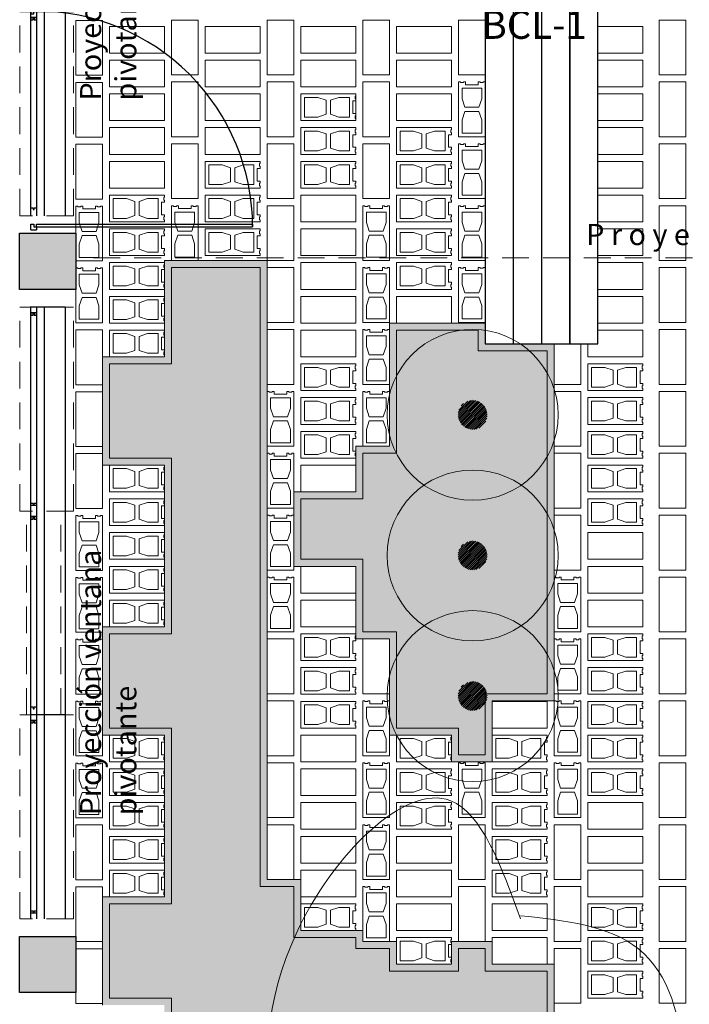
# Model space of a CAD drawing. Units: metres. Extents: x 88 to 723, y -194 to 38.
# Drawn here: x 519 to 524, y -151 to -144 of the extents above; entities that cross this region are included whole.
import ezdxf

# ---------------------------------------------------------------- set-up
doc = ezdxf.new("R2010")
doc.units = ezdxf.units.M
doc.header["$LTSCALE"] = 3
doc.linetypes.add('DASHED2', pattern=[9.525, 6.35, -3.175])
for name, color, linetype in [('01', 1, 'Continuous'), ('64', 64, 'Continuous'), ('B-Muros tabiques Interiores', 3, 'Continuous'), ('D-Vidrios', 1, 'Continuous'), ('E-Mobiliario', 8, 'Continuous'), ('F-Pavimentos y pisos', 9, 'Continuous'), ('G-cotas', 8, 'Continuous'), ('H-Nomenclaturas', 2, 'Continuous'), ('K-Hacht columnas', 253, 'Continuous'), ('L-Columnas -bordes-', 7, 'Continuous')]:
    doc.layers.add(name, color=color, linetype=linetype)
doc.layers.add('A-proy', color=8, linetype='DASHED2', lineweight=20)
doc.layers.add('pisos', color=252, linetype='Continuous', lineweight=9)
doc.styles.add('MARU', font='swisse.ttf')
doc.styles.add('UNC', font='sanss___.ttf')
pattern_1 = [(60, (188.30734, -183.69892), (-0.071437474, 0.123733365), [0.0714375, -0.0714375]), (120, (188.30734, -183.69892), (-0.142874974, 1.5e-08), [0.0714375, -0.0714375]), (0, (188.27162, -183.63705), (0.0714375, 0.12373335), [0.0714375, -0.0714375])]

# ---------------------------------------------------------------- blocks, each defined once
blk = doc.blocks.new('A$C1DC43AAE')
at = {"layer": 'A-proy', "ltscale": 0.01}
for p, q in [((0.0582, 0), (-0.3214, 0)), ((-0.3214, -1.45), (-0.3214, 0)), ((0.0582, -1.45), (0.0582, 0)), ((0.0582, -1.45), (-0.3214, -1.45))]:
    blk.add_line(p, q, dxfattribs=at)
at = {"layer": 'D-Vidrios'}
for p, q in [((-0.2433, -1.45), (-0.2433, 0)), ((-0.2033, 0), (-0.2033, -1.45)), ((-0.2033, -0.04), (-0.2433, -0.04)), ((-0.15, 0), (-0.15, -0.9657)), ((-0.15, -0.7313), (-0.15, -1.45)), ((-0.2033, -1.41), (-0.2433, -1.41))]:
    blk.add_line(p, q, dxfattribs=at)
for points in [[(-0.2433, -0.04), (-0.2433, -0.0568), (-0.2267, -0.0568), (-0.2267, -0.0435), (-0.22, -0.0435), (-0.22, -0.0568), (-0.2033, -0.0568), (-0.2033, -0.04)], [(-0.2433, -1.41), (-0.2433, -1.3932), (-0.2267, -1.3932), (-0.2267, -1.4065), (-0.22, -1.4065), (-0.22, -1.3932), (-0.2033, -1.3932), (-0.2033, -1.41)]]:
    blk.add_lwpolyline(points, dxfattribs=at)
at = {"layer": 'E-Mobiliario'}
blk.add_line((0, 0), (0, -1.45), dxfattribs=at)
at = {"layer": 'L-Columnas -bordes-'}
blk.add_line((0, 0), (-0.25, 0), dxfattribs=at)
blk = doc.blocks.new('A$C158A5058')
at = {"layer": 'A-proy', "ltscale": 0.01}
for p, q in [((-0.3353, -1.45), (-0.3353, 0)), ((-0.0933, -1.45), (-0.0933, 0))]:
    blk.add_line(p, q, dxfattribs=at)
at = {"layer": 'D-Vidrios'}
for p, q in [((-0.3046, -1.45), (-0.3046, 0)), ((-0.2646, -0.04), (-0.3046, -0.04)), ((-0.2646, 0), (-0.2646, -1.45)), ((-0.2112, 0), (-0.2112, -0.9657)), ((-0.2112, -0.7313), (-0.2112, -1.45))]:
    blk.add_line(p, q, dxfattribs=at)
for points in [[(-0.3046, -0.04), (-0.3046, -0.0568), (-0.2879, -0.0568), (-0.2879, -0.0435), (-0.2812, -0.0435), (-0.2812, -0.0568), (-0.2646, -0.0568), (-0.2646, -0.04)], [(-0.3046, -1.41), (-0.3046, -1.3932), (-0.2879, -1.3932), (-0.2879, -1.4065), (-0.2812, -1.4065), (-0.2812, -1.3932), (-0.2646, -1.3932), (-0.2646, -1.41)]]:
    blk.add_lwpolyline(points, dxfattribs=at)
at = {"layer": 'E-Mobiliario'}
blk.add_line((-0.0612, 0), (-0.0612, -1.45), dxfattribs=at)
blk = doc.blocks.new('A$C7D8E3B27')
at = {"layer": 'K-Hacht columnas', "ltscale": 8}
blk.add_hatch(color=256, dxfattribs=at).paths.add_polyline_path([(0.05, 0.05), (0.45, 0.05), (0.45, 0.45), (0.05, 0.45)])
at = {"layer": 'L-Columnas -bordes-', "ltscale": 8}
blk.add_lwpolyline([(0.05, 0.45), (0.45, 0.45), (0.45, 0.05), (0.05, 0.05)], close=True, dxfattribs=at)
blk = doc.blocks.new('A$C2215549B')
at = {"layer": 'A-proy', "ltscale": 0.01}
for p, q in [((-0.3214, -1.45), (-0.3214, 0)), ((0.0582, 0), (-0.3214, 0)), ((0.0582, -1.45), (0.0582, 0)), ((0.0582, -1.45), (-0.3214, -1.45))]:
    blk.add_line(p, q, dxfattribs=at)
at = {"layer": 'D-Vidrios'}
for p, q in [((-0.2433, -1.45), (-0.2433, 0)), ((-0.2033, 0), (-0.2033, -1.45)), ((-0.15, 0), (-0.15, -0.9657)), ((-0.2033, -0.04), (-0.2433, -0.04)), ((-0.15, -0.7313), (-0.15, -1.45))]:
    blk.add_line(p, q, dxfattribs=at)
for points in [[(-0.2433, -0.04), (-0.2433, -0.0568), (-0.2267, -0.0568), (-0.2267, -0.0435), (-0.22, -0.0435), (-0.22, -0.0568), (-0.2033, -0.0568), (-0.2033, -0.04)], [(-0.2433, -1.41), (-0.2433, -1.3932), (-0.2267, -1.3932), (-0.2267, -1.4065), (-0.22, -1.4065), (-0.22, -1.3932), (-0.2033, -1.3932), (-0.2033, -1.41)]]:
    blk.add_lwpolyline(points, dxfattribs=at)
at = {"layer": 'E-Mobiliario'}
blk.add_line((0, 0), (0, -1.45), dxfattribs=at)
at = {"layer": 'L-Columnas -bordes-'}
blk.add_line((0, 0), (-0.25, 0), dxfattribs=at)
blk = doc.blocks.new('dvgb')
at = {"layer": 'G-cotas', "ltscale": 8}
for p, q in [((10.5567, 39.9493), (10.5567, 39.9093)), ((10.5567, 39.9493), (10.5967, 39.9493)), ((10.5767, 39.9093), (10.5767, 39.9293)), ((10.5767, 39.9293), (10.5967, 39.9293)), ((10.5967, 39.9293), (10.5967, 39.9493)), ((10.5567, 39.9093), (10.5767, 39.9093)), ((10.5567, 38.3743), (10.5567, 38.4143)), ((10.5567, 38.4143), (10.5767, 38.4143)), ((10.5567, 38.3743), (10.5967, 38.3743)), ((10.5767, 38.4143), (10.5767, 38.3943)), ((10.5767, 38.3943), (10.5967, 38.3943)), ((10.5967, 38.4143), (12.132, 38.4143)), ((10.5967, 38.3943), (10.5967, 38.4143)), ((10.5967, 38.3943), (10.5967, 38.3743)), ((10.5967, 38.3943), (12.1322, 38.3943)), ((12.132, 38.4143), (12.132, 38.3943))]:
    blk.add_line(p, q, dxfattribs=at)
blk.add_arc((10.5972, 38.3943), 1.535, 0, 90.01879, dxfattribs=at)
blk = doc.blocks.new('bloquePlanta')
for p, q in [((-0.39, 0.095), (0, 0.095)), ((-0.39, 0.095), (-0.39, 0.08)), ((-0.39, 0.08), (-0.385, 0.08)), ((-0.385, 0.08), (-0.385, 0.06)), ((0, 0.095), (0, -0.095)), ((-0.385, 0.06), (-0.39, 0.06)), ((-0.39, 0.06), (-0.39, 0.045)), ((-0.39, 0.045), (-0.37, 0.045)), ((-0.37, 0.045), (-0.37, -0.045)), ((-0.345, 0.07), (-0.27, 0.07)), ((-0.345, 0.07), (-0.345, -0.07)), ((-0.21, 0.05), (-0.27, 0.07)), ((-0.21, 0.05), (-0.21, -0.05)), ((-0.18, 0.05), (-0.12, 0.07)), ((-0.18, 0.05), (-0.18, -0.05)), ((-0.12, 0.07), (-0.025, 0.07)), ((-0.025, 0.07), (-0.025, -0.07)), ((-0.39, -0.06), (-0.39, -0.045)), ((-0.39, -0.045), (-0.37, -0.045)), ((-0.385, -0.06), (-0.39, -0.06)), ((-0.385, -0.08), (-0.385, -0.06)), ((-0.27, -0.07), (-0.345, -0.07)), ((-0.21, -0.05), (-0.27, -0.07)), ((-0.18, -0.05), (-0.12, -0.07)), ((-0.025, -0.07), (-0.12, -0.07)), ((-0.39, -0.095), (-0.39, -0.08)), ((-0.39, -0.08), (-0.385, -0.08)), ((0, -0.095), (-0.39, -0.095))]:
    blk.add_line(p, q)

msp = doc.modelspace()

# ---------------------------------------------------------------- hatches: boundary and pattern name
at = {"layer": '64', "ltscale": 8}
h = msp.add_hatch(dxfattribs=at)
h.set_pattern_fill('TRIANG', color=256, scale=0.015, style=0)
h.set_pattern_definition(pattern_1)
h.paths.add_polyline_path([(521.0702, -149.9456), (521.3102, -149.9456), (521.3102, -150.3085), (521.7502, -150.3085), (521.7502, -150.3858), (521.9902, -150.3858), (521.9902, -150.5485), (522.3802, -150.5485), (522.3802, -150.3858), (522.6702, -150.3858), (522.6702, -150.5485), (523.1102, -150.5485), (523.1102, -151.6256), (522.5976, -151.6256), (522.5976, -151.7566), (522.3802, -151.7566), (522.3802, -151.5585), (521.9902, -151.5585), (521.9902, -151.7566), (521.7502, -151.7566), (521.7502, -151.7985), (521.3102, -151.7985), (521.3102, -152.1968), (521.0702, -152.1968), (521.0702, -153.7185), (520.6302, -153.7185), (520.6302, -153.9585), (520.3902, -153.9585), (520.3902, -154.6771), (519.9002, -154.6771), (519.9002, -153.9081), (520.3402, -153.9085), (520.3402, -152.7585), (519.9002, -152.7585), (519.9002, -151.9885), (520.3402, -151.9885), (520.3402, -150.8385), (519.9002, -150.8385), (519.9002, -150.0679), (520.3402, -150.0685), (520.3402, -148.9185), (519.9002, -148.9185), (519.9002, -148.1485), (520.3402, -148.1485), (520.3402, -146.9985), (519.9002, -146.9985), (519.9002, -146.2285), (520.3402, -146.2285), (520.3402, -145.5437), (521.0702, -145.5437)])
h = msp.add_hatch(dxfattribs=at)
h.set_pattern_fill('TRIANG', color=256, scale=0.015, style=0)
h.set_pattern_definition(pattern_1)
h.paths.add_polyline_path([(522.6202, -146.1362), (523.1102, -146.1362), (523.1102, -148.6752), (522.6702, -148.6752), (522.6702, -149.1085), (522.3802, -149.1085), (522.3802, -148.9185), (521.9402, -148.9185), (521.9402, -148.235), (521.7002, -148.235), (521.7002, -147.7185), (521.2602, -147.7185), (521.2602, -147.1885), (521.7002, -147.1885), (521.7002, -146.8643), (521.9402, -146.8643), (521.9402, -145.9885), (522.6202, -145.9885)])
h.paths.add_polyline_path([(525.9102, -147.8414), (525.9102, -147.3546), (525.6702, -147.3546), (525.6702, -147.2385), (525.1652, -147.2385), (525.1652, -146.7085), (525.6702, -146.7085), (525.6702, -146.4241), (525.9602, -146.4241), (525.9602, -146.7085), (526.3502, -146.7085), (526.3502, -145.5437), (526.6402, -145.5437), (526.6402, -145.7485), (527.0802, -145.7485), (527.0802, -146.4241), (527.3202, -146.4241), (527.3202, -146.4685), (527.7102, -146.4685), (527.7102, -146.4241), (528.0002, -146.4241), (528.0002, -146.4685), (528.4402, -146.4685), (528.4402, -147.7185), (528.0002, -147.7185), (528.0002, -147.7948), (527.7102, -147.7948), (527.7102, -147.7185), (527.3202, -147.7185), (527.3202, -147.7948), (527.0802, -147.7948), (527.0802, -147.8414)])
h.paths.add_polyline_path([(526.3502, -154.7879), (527.7602, -154.7879), (527.7602, -151.9885), (527.3202, -151.9885), (527.3202, -151.7064), (527.0302, -151.7064), (527.0302, -151.7485), (526.5902, -151.7485), (526.5902, -153.9073), (526.3502, -153.9085), (526.3502, -154.1485), (525.9102, -154.1485), (525.9102, -154.6785), (526.3502, -154.6785)])
h.paths.add_polyline_path([(521.7002, -153.9085), (521.9402, -153.9085), (521.9402, -153.4285), (522.4302, -153.4285), (522.4302, -153.4671), (522.5976, -153.4671), (522.5976, -154.8379), (522.4302, -154.8379), (522.4302, -154.92), (521.9402, -154.92), (521.9402, -154.8379), (521.7002, -154.8379)])
at = {"layer": 'F-Pavimentos y pisos', "ltscale": 3}
h = msp.add_hatch(dxfattribs=at)
h.set_pattern_fill('ANSI31', color=256, scale=0.003, style=0)
h.set_pattern_definition([(45, (-188.161623, -828.159252), (-0.00673519209, 0.00673519209), [])])
edge = h.paths.add_edge_path()
edge.add_arc((522.5307, -146.641), 0.1034, 0, 360)
h = msp.add_hatch(dxfattribs=at)
h.set_pattern_fill('ANSI31', color=256, scale=0.003, style=0)
h.set_pattern_definition([(45, (-188.161623, -829.159252), (-0.00673519209, 0.00673519209), [])])
edge = h.paths.add_edge_path()
edge.add_arc((522.5307, -147.641), 0.1034, 0, 360)
h = msp.add_hatch(dxfattribs=at)
h.set_pattern_fill('ANSI31', color=256, scale=0.003, style=0)
h.set_pattern_definition([(45, (-188.161623, -830.159252), (-0.00673519209, 0.00673519209), [])])
edge = h.paths.add_edge_path()
edge.add_arc((522.5307, -148.641), 0.1034, 0, 360)

# ---------------------------------------------------------------- linework, layer by layer
at = {"layer": '01', "ltscale": 8}
msp.add_lwpolyline([(522.6202, -142.1362), (522.6202, -146.1362), (523.4202, -146.1362), (523.4202, -142.1362), (522.6202, -142.1362)], dxfattribs=at)
for points in [[(522.6202, -146.1362), (522.8202, -146.1362), (522.8202, -142.1362), (522.6202, -142.1362)], [(523.0202, -146.1362), (523.2202, -146.1362), (523.2202, -142.1362), (523.0202, -142.1362)], [(523.2202, -146.1362), (523.4202, -146.1362), (523.4202, -142.1362), (523.2202, -142.1362)]]:
    msp.add_lwpolyline(points, close=True, dxfattribs=at)
at = {"layer": 'A-proy', "ltscale": 0.01}
msp.add_line((519.8352, -145.5246), (529.1852, -145.5246), dxfattribs=at)
at = {"layer": 'pisos', "ltscale": 8}
for points in [[(519.9002, -143.8362), (519.9002, -144.2262), (519.7102, -144.2262), (519.7102, -143.8362), (519.9002, -143.8362)], [(520.3402, -144.0685), (519.9502, -144.0685), (519.9502, -143.8785), (520.3402, -143.8785), (520.3402, -144.0685)], [(520.5802, -143.8331), (520.5802, -144.2231), (520.3902, -144.2231), (520.3902, -143.8331), (520.5802, -143.8331)], [(521.0202, -144.0685), (520.6302, -144.0685), (520.6302, -143.8785), (521.0202, -143.8785), (521.0202, -144.0685)], [(521.2602, -143.8331), (521.2602, -144.2231), (521.0702, -144.2231), (521.0702, -143.8331), (521.2602, -143.8331)], [(521.7002, -144.0685), (521.3102, -144.0685), (521.3102, -143.8785), (521.7002, -143.8785), (521.7002, -144.0685)], [(521.9402, -143.8331), (521.9402, -144.2231), (521.7502, -144.2231), (521.7502, -143.8331), (521.9402, -143.8331)], [(522.3802, -144.0685), (521.9902, -144.0685), (521.9902, -143.8785), (522.3802, -143.8785), (522.3802, -144.0685)], [(522.6202, -143.8331), (522.6202, -144.2231), (522.4302, -144.2231), (522.4302, -143.8331), (522.6202, -143.8331)], [(523.4202, -143.8785), (523.7402, -143.8785), (523.7402, -144.0685)], [(523.8552, -143.8331), (523.8552, -144.2231), (524.0452, -144.2231), (524.0452, -143.8331), (523.8552, -143.8331)], [(523.7402, -144.0685), (523.4202, -144.0685)], [(520.3402, -144.3085), (519.9502, -144.3085), (519.9502, -144.1185), (520.3402, -144.1185), (520.3402, -144.3085)], [(521.0202, -144.3085), (520.6302, -144.3085), (520.6302, -144.1185), (521.0202, -144.1185), (521.0202, -144.3085)], [(521.7002, -144.3085), (521.3102, -144.3085), (521.3102, -144.1185), (521.7002, -144.1185), (521.7002, -144.3085)], [(522.3802, -144.3085), (521.9902, -144.3085), (521.9902, -144.1185), (522.3802, -144.1185), (522.3802, -144.3085)], [(523.4202, -144.1185), (523.7402, -144.1185), (523.7402, -144.3085)], [(519.9002, -144.2764), (519.9002, -144.6664), (519.7102, -144.6664), (519.7102, -144.2764), (519.9002, -144.2764)], [(520.5802, -144.2733), (520.5802, -144.6633), (520.3902, -144.6633), (520.3902, -144.2733), (520.5802, -144.2733)], [(521.2602, -144.2733), (521.2602, -144.6633), (521.0702, -144.6633), (521.0702, -144.2733), (521.2602, -144.2733)], [(521.9402, -144.2733), (521.9402, -144.6633), (521.7502, -144.6633), (521.7502, -144.2733), (521.9402, -144.2733)], [(523.7402, -144.3085), (523.4202, -144.3085)], [(523.8552, -144.2733), (523.8552, -144.6633), (524.0452, -144.6633), (524.0452, -144.2733), (523.8552, -144.2733)], [(520.3402, -144.5485), (519.9502, -144.5485), (519.9502, -144.3585), (520.3402, -144.3585), (520.3402, -144.5485)], [(521.0202, -144.5485), (520.6302, -144.5485), (520.6302, -144.3585), (521.0202, -144.3585), (521.0202, -144.5485)], [(521.7002, -144.5485), (521.3102, -144.5485), (521.3102, -144.3585), (521.7002, -144.3585), (521.7002, -144.5485)], [(522.3802, -144.5485), (521.9902, -144.5485), (521.9902, -144.3585), (522.3802, -144.3585), (522.3802, -144.5485)], [(523.4202, -144.3585), (523.7402, -144.3585), (523.7402, -144.5485)], [(523.7402, -144.5485), (523.4202, -144.5485)], [(520.3402, -144.7885), (519.9502, -144.7885), (519.9502, -144.5985), (520.3402, -144.5985), (520.3402, -144.7885)], [(521.0202, -144.7885), (520.6302, -144.7885), (520.6302, -144.5985), (521.0202, -144.5985), (521.0202, -144.7885)], [(523.4202, -144.5985), (523.7402, -144.5985), (523.7402, -144.7885)], [(519.9002, -144.7166), (519.9002, -145.1066), (519.7102, -145.1066), (519.7102, -144.7166), (519.9002, -144.7166)], [(520.5802, -144.7135), (520.5802, -145.1035), (520.3902, -145.1035), (520.3902, -144.7135), (520.5802, -144.7135)], [(521.2602, -144.7135), (521.2602, -145.1035), (521.0702, -145.1035), (521.0702, -144.7135), (521.2602, -144.7135)], [(521.9402, -144.7135), (521.9402, -145.1035), (521.7502, -145.1035), (521.7502, -144.7135), (521.9402, -144.7135)], [(523.8552, -144.7135), (523.8552, -145.1035), (524.0452, -145.1035), (524.0452, -144.7135), (523.8552, -144.7135)], [(523.7402, -144.7885), (523.4202, -144.7885)], [(520.3402, -145.0285), (519.9502, -145.0285), (519.9502, -144.8385), (520.3402, -144.8385), (520.3402, -145.0285)], [(523.4202, -144.8385), (523.7402, -144.8385), (523.7402, -145.0285)], [(521.7002, -145.2685), (521.3102, -145.2685), (521.3102, -145.0785), (521.7002, -145.0785), (521.7002, -145.2685)], [(523.7402, -145.0285), (523.4202, -145.0285)], [(523.4202, -145.0785), (523.7402, -145.0785), (523.7402, -145.2685)], [(521.2602, -145.1537), (521.2602, -145.5437), (521.0702, -145.5437), (521.0702, -145.1537), (521.2602, -145.1537)], [(523.8552, -145.1537), (523.8552, -145.5437), (524.0452, -145.5437), (524.0452, -145.1537), (523.8552, -145.1537)], [(523.7402, -145.2685), (523.4202, -145.2685)], [(521.7002, -145.5085), (521.3102, -145.5085), (521.3102, -145.3185), (521.7002, -145.3185), (521.7002, -145.5085)], [(523.4202, -145.3185), (523.7402, -145.3185), (523.7402, -145.5085)], [(519.9002, -150.8385), (519.9002, -150.0679), (520.3402, -150.0685), (520.3402, -148.9185), (519.9002, -148.9185), (519.9002, -148.1485), (520.3402, -148.1485), (520.3402, -146.9985), (519.9002, -146.9985), (519.9002, -146.2285), (520.3402, -146.2285), (520.3402, -145.5437), (521.0702, -145.5437), (521.0702, -149.9456)], [(521.7002, -145.7485), (521.3102, -145.7485), (521.3102, -145.5585), (521.7002, -145.5585), (521.7002, -145.7485)], [(523.7402, -145.5085), (523.4202, -145.5085)], [(523.4202, -145.5585), (523.7402, -145.5585), (523.7402, -145.7485)], [(520.3902, -152.0385), (520.3902, -150.7885), (519.9502, -150.7885), (519.9502, -150.118), (520.3902, -150.1186), (520.3902, -148.8685), (519.9502, -148.8685), (519.9502, -148.1985), (520.3902, -148.1985), (520.3902, -146.9485), (519.9502, -146.9485), (519.9502, -146.2785), (520.3902, -146.2785), (520.3902, -145.5937), (521.0202, -145.5937), (521.0202, -149.9956), (521.2602, -149.9956), (521.2602, -150.3585), (521.7002, -150.3585), (521.7002, -150.4358), (521.9402, -150.4358), (521.9402, -150.5985), (522.4302, -150.5985), (522.4302, -150.4358), (522.6202, -150.4358), (522.6202, -150.5985), (523.0602, -150.5985), (523.0602, -151.5756)], [(521.2602, -145.5939), (521.2602, -145.9839), (521.0702, -145.9839), (521.0702, -145.5939), (521.2602, -145.5939)], [(523.8552, -145.5939), (523.8552, -145.9839), (524.0452, -145.9839), (524.0452, -145.5939), (523.8552, -145.5939)], [(523.7402, -145.7485), (523.4202, -145.7485)], [(521.7002, -145.9885), (521.3102, -145.9885), (521.3102, -145.7985), (521.7002, -145.7985), (521.7002, -145.9885)], [(522.3802, -145.9885), (521.9902, -145.9885), (521.9902, -145.7985), (522.3802, -145.7985), (522.3802, -145.9885)], [(523.4202, -145.7985), (523.7402, -145.7985), (523.7402, -145.9885)], [(522.6202, -146.1362), (523.1102, -146.1362), (523.1102, -148.6752), (522.6702, -148.6752), (522.6702, -149.1085), (522.3802, -149.1085), (522.3802, -148.9185), (521.9402, -148.9185), (521.9402, -148.235), (521.7002, -148.235), (521.7002, -147.7185), (521.2602, -147.7185), (521.2602, -147.1885), (521.7002, -147.1885), (521.7002, -146.8643), (521.9402, -146.8643), (521.9402, -145.9885), (522.6202, -145.9885), (522.6202, -146.1362)], [(523.7402, -145.9885), (523.4202, -145.9885)], [(519.9002, -146.0364), (519.9002, -146.4264), (519.7102, -146.4264), (519.7102, -146.0364), (519.9002, -146.0364)], [(521.2602, -146.0341), (521.2602, -146.4241), (521.0702, -146.4241), (521.0702, -146.0341), (521.2602, -146.0341)], [(521.7002, -146.2285), (521.3102, -146.2285), (521.3102, -146.0385), (521.7002, -146.0385), (521.7002, -146.2285)], [(523.4202, -146.0385), (523.7402, -146.0385), (523.7402, -146.2285)], [(523.8552, -146.0341), (523.8552, -146.4241), (524.0452, -146.4241), (524.0452, -146.0341), (523.8552, -146.0341)], [(523.3002, -146.1362), (523.3002, -146.4241), (523.1102, -146.4241), (523.1102, -146.1362)], [(523.7402, -146.2285), (523.3502, -146.2285), (523.3502, -146.1362)], [(519.9002, -146.4766), (519.9002, -146.8666), (519.7102, -146.8666), (519.7102, -146.4766), (519.9002, -146.4766)], [(523.3002, -146.4743), (523.3002, -146.8643), (523.1102, -146.8643), (523.1102, -146.4743), (523.3002, -146.4743)], [(523.8552, -146.4743), (523.8552, -146.8643), (524.0452, -146.8643), (524.0452, -146.4743), (523.8552, -146.4743)], [(519.9002, -146.9168), (519.9002, -147.3068), (519.7102, -147.3068), (519.7102, -146.9168), (519.9002, -146.9168)], [(523.3002, -146.9145), (523.3002, -147.3045), (523.1102, -147.3045), (523.1102, -146.9145), (523.3002, -146.9145)], [(523.8552, -146.9145), (523.8552, -147.3045), (524.0452, -147.3045), (524.0452, -146.9145), (523.8552, -146.9145)], [(521.7002, -147.1885), (521.3102, -147.1885), (521.3102, -146.9985), (521.7002, -146.9985), (521.7002, -147.1885)], [(523.3002, -147.3546), (523.3002, -147.7446), (523.1102, -147.7446), (523.1102, -147.3546), (523.3002, -147.3546)], [(523.8552, -147.3546), (523.8552, -147.7446), (524.0452, -147.7446), (524.0452, -147.3546), (523.8552, -147.3546)], [(523.7402, -147.6685), (523.3502, -147.6685), (523.3502, -147.4785), (523.7402, -147.4785), (523.7402, -147.6685)], [(521.7002, -147.9085), (521.3102, -147.9085), (521.3102, -147.7185), (521.7002, -147.7185), (521.7002, -147.9085)], [(523.7402, -147.9085), (523.3502, -147.9085), (523.3502, -147.7185), (523.7402, -147.7185), (523.7402, -147.9085)], [(523.8552, -147.7948), (523.8552, -148.1848), (524.0452, -148.1848), (524.0452, -147.7948), (523.8552, -147.7948)], [(521.7002, -148.1485), (521.3102, -148.1485), (521.3102, -147.9585), (521.7002, -147.9585), (521.7002, -148.1485)], [(523.7402, -148.1485), (523.3502, -148.1485), (523.3502, -147.9585), (523.7402, -147.9585), (523.7402, -148.1485)], [(521.2602, -148.235), (521.2602, -148.625), (521.0702, -148.625), (521.0702, -148.235), (521.2602, -148.235)], [(521.9402, -148.235), (521.9402, -148.625), (521.7502, -148.625), (521.7502, -148.235), (521.9402, -148.235)], [(523.8552, -148.235), (523.8552, -148.625), (524.0452, -148.625), (524.0452, -148.235), (523.8552, -148.235)], [(521.2602, -148.6752), (521.2602, -149.0652), (521.0702, -149.0652), (521.0702, -148.6752), (521.2602, -148.6752)], [(523.0602, -148.8685), (522.6702, -148.8685), (522.6702, -148.6785), (523.0602, -148.6785), (523.0602, -148.8685)], [(523.8552, -148.6752), (523.8552, -149.0652), (524.0452, -149.0652), (524.0452, -148.6752), (523.8552, -148.6752)], [(521.7002, -149.1085), (521.3102, -149.1085), (521.3102, -148.9185), (521.7002, -148.9185), (521.7002, -149.1085)], [(521.2602, -149.1154), (521.2602, -149.5054), (521.0702, -149.5054), (521.0702, -149.1154), (521.2602, -149.1154)], [(523.8552, -149.1154), (523.8552, -149.5054), (524.0452, -149.5054), (524.0452, -149.1154), (523.8552, -149.1154)], [(521.7002, -149.3485), (521.3102, -149.3485), (521.3102, -149.1585), (521.7002, -149.1585), (521.7002, -149.3485)], [(521.7002, -149.5885), (521.3102, -149.5885), (521.3102, -149.3985), (521.7002, -149.3985), (521.7002, -149.5885)], [(523.7402, -149.5885), (523.3502, -149.5885), (523.3502, -149.3985), (523.7402, -149.3985), (523.7402, -149.5885)], [(519.9002, -149.5571), (519.9002, -149.9471), (519.7102, -149.9471), (519.7102, -149.5571), (519.9002, -149.5571)], [(521.2602, -149.5556), (521.2602, -149.9456), (521.0702, -149.9456), (521.0702, -149.5556), (521.2602, -149.5556)], [(522.6202, -149.5556), (522.6202, -149.9456), (522.4302, -149.9456), (522.4302, -149.5556), (522.6202, -149.5556)], [(523.3002, -149.5556), (523.3002, -149.9456), (523.1102, -149.9456), (523.1102, -149.5556), (523.3002, -149.5556)], [(523.8552, -149.5556), (523.8552, -149.9456), (524.0452, -149.9456), (524.0452, -149.5556), (523.8552, -149.5556)], [(521.7002, -149.8285), (521.3102, -149.8285), (521.3102, -149.6385), (521.7002, -149.6385), (521.7002, -149.8285)], [(522.3802, -149.8285), (521.9902, -149.8285), (521.9902, -149.6385), (522.3802, -149.6385), (522.3802, -149.8285)], [(523.7402, -149.8285), (523.3502, -149.8285), (523.3502, -149.6385), (523.7402, -149.6385), (523.7402, -149.8285)], [(521.7002, -150.0685), (521.3102, -150.0685), (521.3102, -149.8785), (521.7002, -149.8785), (521.7002, -150.0685)], [(522.3802, -150.0685), (521.9902, -150.0685), (521.9902, -149.8785), (522.3802, -149.8785), (522.3802, -150.0685)], [(523.7402, -150.0685), (523.3502, -150.0685), (523.3502, -149.8785), (523.7402, -149.8785), (523.7402, -150.0685)], [(521.0702, -149.9456), (521.3102, -149.9456), (521.3102, -150.3085), (521.7502, -150.3085), (521.7502, -150.3858), (521.9902, -150.3858), (521.9902, -150.5485), (522.3802, -150.5485), (522.3802, -150.3858), (522.6702, -150.3858), (522.6702, -150.5485), (523.1102, -150.5485), (523.1102, -151.6256)], [(519.9002, -149.9973), (519.9002, -150.3873), (519.7102, -150.3873), (519.7102, -149.9973), (519.9002, -149.9973)], [(522.6202, -149.9958), (522.6202, -150.3858), (522.4302, -150.3858), (522.4302, -149.9958), (522.6202, -149.9958)], [(523.3002, -149.9958), (523.3002, -150.3858), (523.1102, -150.3858), (523.1102, -149.9958), (523.3002, -149.9958)], [(523.8552, -149.9958), (523.8552, -150.3858), (524.0452, -150.3858), (524.0452, -149.9958), (523.8552, -149.9958)], [(522.3802, -150.3085), (521.9902, -150.3085), (521.9902, -150.1185), (522.3802, -150.1185), (522.3802, -150.3085)], [(523.0602, -150.3085), (522.6702, -150.3085), (522.6702, -150.1185), (523.0602, -150.1185), (523.0602, -150.3085)], [(523.0602, -150.5485), (522.6702, -150.5485), (522.6702, -150.3585), (523.0602, -150.3585), (523.0602, -150.5485)], [(519.9002, -150.4375), (519.9002, -150.8275), (519.7102, -150.8275), (519.7102, -150.4375), (519.9002, -150.4375)], [(523.3002, -150.436), (523.3002, -150.826), (523.1102, -150.826), (523.1102, -150.436), (523.3002, -150.436)], [(523.8552, -150.436), (523.8552, -150.826), (524.0452, -150.826), (524.0452, -150.436), (523.8552, -150.436)]]:
    msp.add_lwpolyline(points, dxfattribs=at)
msp.add_lwpolyline([(522.5702, -146.1862), (523.0602, -146.1862), (523.0602, -148.6252), (522.6202, -148.6252), (522.6202, -149.0585), (522.4302, -149.0585), (522.4302, -148.8685), (521.9902, -148.8685), (521.9902, -148.185), (521.7502, -148.185), (521.7502, -147.6685), (521.3102, -147.6685), (521.3102, -147.2385), (521.7502, -147.2385), (521.7502, -146.9143), (521.9902, -146.9143), (521.9902, -146.0385), (522.5702, -146.0385)], close=True, dxfattribs=at)
for centre in [(522.5307, -146.641), (522.5307, -147.641), (522.5307, -148.641)]:
    msp.add_circle(centre, 0.6077, dxfattribs=at)
at = {"layer": 'pisos', "ltscale": 8, "start_tangent": (-0.70748, 0.706733)}
msp.add_spline([(522.87, -150.2243), (522.3746, -149.3852), (521.2761, -150.3319), (521.8361, -152.6772), (523.6885, -152.2469), (523.71, -150.4395), (522.87, -150.2028)], degree=3, dxfattribs=at)

# ---------------------------------------------------------------- block references
at = {"layer": 'B-Muros tabiques Interiores', "color": 6, "ltscale": 8}
for name, p in [('dvgb', (508.8352, -183.6989)), ('A$C2215549B', (519.6352, -143.775)), ('A$C1DC43AAE', (519.6352, -145.875)), ('A$C158A5058', (519.6964, -147.325)), ('A$C1DC43AAE', (519.6352, -148.775))]:
    msp.add_blockref(name, p, dxfattribs=at)
at = {"layer": 'K-Hacht columnas', "ltscale": 8}
for p in [(519.2602, -145.8), (519.2602, -150.8)]:
    msp.add_blockref('A$C7D8E3B27', p, dxfattribs=at)
at = {"layer": 'pisos', "ltscale": 8}
for p, rotation in [((522.5252, -144.6633), 270), ((521.3102, -144.4535), 180), ((521.3102, -144.6935), 180), ((521.9902, -144.6935), 180), ((522.5252, -145.1035), 270), ((520.6302, -144.9335), 180), ((521.3102, -144.9335), 180), ((521.9902, -144.9335), 180), ((519.9502, -145.1735), 180), ((520.6302, -145.1735), 180), ((521.9902, -145.1735), 180), ((520.4852, -145.5437), 270), ((521.8452, -145.5437), 270), ((522.5252, -145.5437), 270), ((519.8052, -145.5462), 270), ((519.9502, -145.4135), 180), ((520.6302, -145.4135), 180), ((521.9902, -145.4135), 180), ((519.9502, -145.6535), 180), ((521.9902, -145.6535), 180), ((519.8052, -145.9862), 270), ((521.8452, -145.9839), 270), ((522.5252, -145.9839), 270), ((519.9502, -145.8935), 180), ((519.9502, -146.1335), 180), ((521.8452, -146.4241), 270), ((521.3102, -146.3735), 180), ((523.3502, -146.3735), 180), ((521.1652, -146.8643), 270), ((521.8452, -146.8643), 270), ((521.3102, -146.6135), 180), ((523.3502, -146.6135), 180), ((521.3102, -146.8535), 180), ((523.3502, -146.8535), 180), ((521.1652, -147.3045), 270), ((519.9502, -147.0935), 180), ((523.3502, -147.0935), 180), ((519.9502, -147.3335), 180), ((523.3502, -147.3335), 180), ((519.8052, -147.747), 270), ((521.1652, -147.7446), 270), ((519.9502, -147.5735), 180), ((519.9502, -147.8135), 180), ((519.8052, -148.187), 270), ((521.1652, -148.1848), 270), ((523.2052, -148.1848), 270), ((519.9502, -148.0535), 180), ((521.3102, -148.2935), 180), ((523.2052, -148.625), 270), ((523.3502, -148.2935), 180), ((519.8052, -148.627), 270), ((521.3102, -148.5335), 180), ((523.3502, -148.5335), 180), ((519.8052, -149.067), 270), ((521.3102, -148.7735), 180), ((521.8452, -149.0652), 270), ((523.2052, -149.0652), 270), ((523.3502, -148.7735), 180), ((519.9502, -149.0135), 180), ((521.9902, -149.0135), 180), ((522.6702, -149.0135), 180), ((523.3502, -149.0135), 180), ((519.8052, -149.507), 270), ((521.8452, -149.5054), 270), ((522.5252, -149.5054), 270), ((523.2052, -149.5054), 270), ((519.9502, -149.2535), 180), ((521.9902, -149.2535), 180), ((522.6702, -149.2535), 180), ((523.3502, -149.2535), 180), ((519.9502, -149.4935), 180), ((521.9902, -149.4935), 180), ((522.6702, -149.4935), 180), ((521.8452, -149.9456), 270), ((519.9502, -149.7335), 180), ((522.6702, -149.7335), 180), ((519.9502, -149.9735), 180), ((522.6702, -149.9735), 180), ((521.8452, -150.3858), 270), ((521.3102, -150.2135), 180), ((523.3502, -150.2135), 180), ((521.9902, -150.4535), 180), ((523.3502, -150.4535), 180), ((523.3502, -150.6935), 180)]:
    msp.add_blockref('bloquePlanta', p, dxfattribs=dict(at, rotation=rotation))

# ---------------------------------------------------------------- texts
at = {"layer": 'H-Nomenclaturas', "ltscale": 3, "char_height": 0.15, "width": 2.751329, "attachment_point": 1, "rotation": 90, "style": 'UNC'}
for insert in [(519.7407, -144.4059), (519.7407, -149.4893), (519.7407, -149.4893)]:
    msp.add_mtext('Proyección ventana pivotante', dxfattribs=dict(at, insert=insert))
at = {"layer": 'H-Nomenclaturas', "insert": (522.5939, -143.7671), "char_height": 0.2, "width": 4.5424, "attachment_point": 1, "style": 'MARU'}
msp.add_mtext('BCL-1', dxfattribs=at)
at = {"layer": 'H-Nomenclaturas', "ltscale": 3, "insert": (523.3379, -145.2837), "char_height": 0.15, "width": 6.71535, "attachment_point": 1, "style": 'UNC'}
msp.add_mtext('P r o y e c c i ó n   planta alta', dxfattribs=at)

doc.saveas('drawing.dxf')
